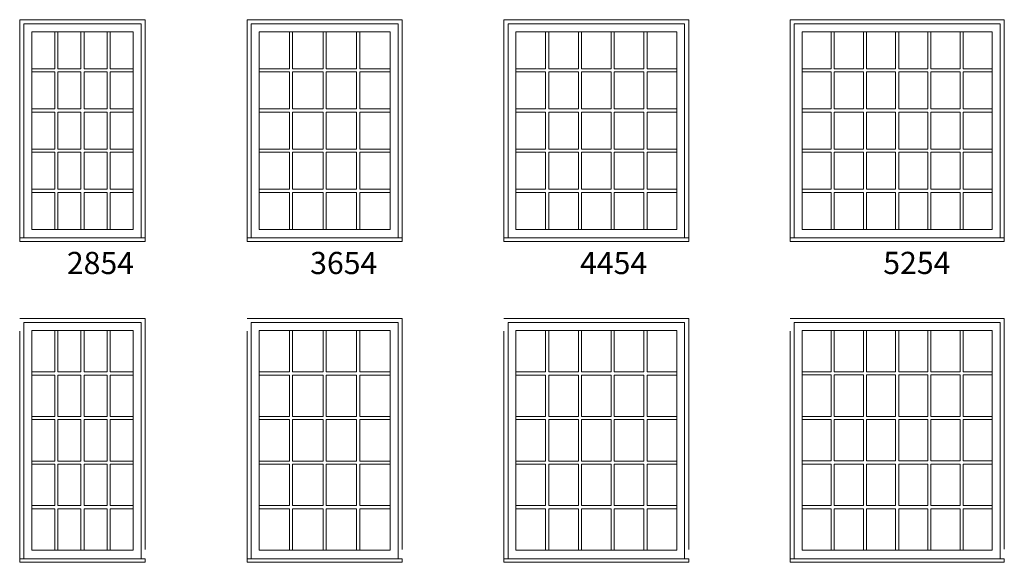
# Model space of a CAD drawing. Units: millimetres. Extents: x -141 to 11345, y -1839 to -761.
# Drawn here: x 6790 to 7056, y -1606 to -1459 of the extents above; entities that cross this region are included whole.
import ezdxf

# ---------------------------------------------------------------- set-up
doc = ezdxf.new("R2010")
doc.units = ezdxf.units.MM
doc.header["$MEASUREMENT"] = 0
doc.linetypes.add('HIDDEN', pattern=[0.375, 0.25, -0.125])
doc.layers.get('0').update_dxf_attribs({"lineweight": 0})
doc.layers.add('1', color=7, linetype='Continuous', lineweight=0)
doc.styles.get("Standard").update_dxf_attribs({"font": 'txt', "height": 40})

msp = doc.modelspace()

# ---------------------------------------------------------------- linework, layer by layer
for p, q in [((6799.27, -1472.29), (6799.27, -1462.29)), ((6800.14, -1472.29), (6800.14, -1462.29)), ((6806.36, -1472.29), (6806.36, -1462.29)), ((6807.22, -1472.29), (6807.22, -1462.29)), ((6813.45, -1472.29), (6813.45, -1462.29)), ((6814.31, -1472.29), (6814.31, -1462.29)), ((6862.81, -1472.29), (6862.81, -1462.29)), ((6863.67, -1472.29), (6863.67, -1462.29)), ((6871.89, -1472.29), (6871.89, -1462.29)), ((6872.76, -1472.29), (6872.76, -1462.29)), ((6880.98, -1472.29), (6880.98, -1462.29)), ((6881.85, -1472.29), (6881.85, -1462.29)), ((6932.11, -1472.29), (6932.11, -1462.29)), ((6932.98, -1472.29), (6932.98, -1462.29)), ((6940.99, -1472.29), (6940.99, -1462.29)), ((6941.85, -1472.29), (6941.85, -1462.29)), ((6949.86, -1472.29), (6949.86, -1462.29)), ((6950.72, -1472.29), (6950.72, -1462.29)), ((6958.73, -1472.29), (6958.73, -1462.29)), ((6959.59, -1472.29), (6959.59, -1462.29)), ((7009.39, -1472.28), (7009.39, -1462.28)), ((7010.26, -1472.28), (7010.26, -1462.28)), ((7018.12, -1472.28), (7018.12, -1462.28)), ((7018.98, -1472.28), (7018.98, -1462.28)), ((7026.84, -1472.28), (7026.84, -1462.28)), ((7027.71, -1472.28), (7027.71, -1462.28)), ((7035.57, -1472.28), (7035.57, -1462.28)), ((7036.43, -1472.28), (7036.43, -1462.28)), ((7044.29, -1472.28), (7044.29, -1462.28)), ((7045.16, -1472.28), (7045.16, -1462.28)), ((6793.05, -1472.29), (6799.27, -1472.29)), ((6793.05, -1473.16), (6799.27, -1473.16)), ((6799.27, -1483.16), (6799.27, -1473.16)), ((6800.14, -1472.29), (6806.36, -1472.29)), ((6800.14, -1483.16), (6800.14, -1473.16)), ((6800.14, -1473.16), (6806.36, -1473.16)), ((6806.36, -1483.16), (6806.36, -1473.16)), ((6807.22, -1472.29), (6813.45, -1472.29)), ((6807.22, -1483.16), (6807.22, -1473.16)), ((6807.22, -1473.16), (6813.45, -1473.16)), ((6813.45, -1483.16), (6813.45, -1473.16)), ((6814.31, -1472.29), (6820.53, -1472.29)), ((6814.31, -1483.16), (6814.31, -1473.16)), ((6814.31, -1473.16), (6820.53, -1473.16)), ((6854.58, -1472.29), (6862.81, -1472.29)), ((6854.58, -1473.16), (6862.81, -1473.16)), ((6862.81, -1483.16), (6862.81, -1473.16)), ((6863.67, -1472.29), (6871.89, -1472.29)), ((6863.67, -1483.16), (6863.67, -1473.16)), ((6863.67, -1473.16), (6871.89, -1473.16)), ((6871.89, -1483.16), (6871.89, -1473.16)), ((6872.76, -1472.29), (6880.98, -1472.29)), ((6872.76, -1483.16), (6872.76, -1473.16)), ((6872.76, -1473.16), (6880.98, -1473.16)), ((6880.98, -1483.16), (6880.98, -1473.16)), ((6881.85, -1472.29), (6890.07, -1472.29)), ((6881.85, -1483.16), (6881.85, -1473.16)), ((6881.85, -1473.16), (6890.07, -1473.16)), ((6924.11, -1472.29), (6932.11, -1472.29)), ((6924.11, -1473.16), (6932.11, -1473.16)), ((6932.11, -1483.16), (6932.11, -1473.16)), ((6932.98, -1472.29), (6940.99, -1472.29)), ((6932.98, -1483.16), (6932.98, -1473.16)), ((6932.98, -1473.16), (6940.99, -1473.16)), ((6940.99, -1483.16), (6940.99, -1473.16)), ((6941.85, -1472.29), (6949.86, -1472.29)), ((6941.85, -1483.16), (6941.85, -1473.16)), ((6941.85, -1473.16), (6949.86, -1473.16)), ((6949.86, -1483.16), (6949.86, -1473.16)), ((6950.72, -1472.29), (6958.73, -1472.29)), ((6950.72, -1483.16), (6950.72, -1473.16)), ((6950.72, -1473.16), (6958.73, -1473.16)), ((6958.73, -1483.16), (6958.73, -1473.16)), ((6959.59, -1472.29), (6967.6, -1472.29)), ((6959.59, -1483.16), (6959.59, -1473.16)), ((6959.59, -1473.16), (6967.6, -1473.16)), ((7009.39, -1483.15), (7009.39, -1473.15)), ((7010.26, -1483.15), (7010.26, -1473.15)), ((7018.12, -1483.15), (7018.12, -1473.15)), ((7018.98, -1483.15), (7018.98, -1473.15)), ((7026.84, -1483.15), (7026.84, -1473.15)), ((7027.71, -1483.15), (7027.71, -1473.15)), ((7035.57, -1483.15), (7035.57, -1473.15)), ((7036.43, -1483.15), (7036.43, -1473.15)), ((7044.29, -1483.15), (7044.29, -1473.15)), ((7045.16, -1483.15), (7045.16, -1473.15)), ((6793.05, -1483.16), (6799.27, -1483.16)), ((6793.05, -1484.03), (6799.27, -1484.03)), ((6799.27, -1494.03), (6799.27, -1484.03)), ((6800.14, -1483.16), (6806.36, -1483.16)), ((6800.14, -1494.03), (6800.14, -1484.03)), ((6800.14, -1484.03), (6806.36, -1484.03)), ((6806.36, -1494.03), (6806.36, -1484.03)), ((6807.22, -1483.16), (6813.45, -1483.16)), ((6807.22, -1494.03), (6807.22, -1484.03)), ((6807.22, -1484.03), (6813.45, -1484.03)), ((6813.45, -1494.03), (6813.45, -1484.03)), ((6814.31, -1483.16), (6820.53, -1483.16)), ((6814.31, -1494.03), (6814.31, -1484.03)), ((6814.31, -1484.03), (6820.53, -1484.03)), ((6854.58, -1483.16), (6862.81, -1483.16)), ((6854.58, -1484.03), (6862.81, -1484.03)), ((6862.81, -1494.03), (6862.81, -1484.03)), ((6863.67, -1483.16), (6871.89, -1483.16)), ((6863.67, -1494.03), (6863.67, -1484.03)), ((6863.67, -1484.03), (6871.89, -1484.03)), ((6871.89, -1494.03), (6871.89, -1484.03)), ((6872.76, -1483.16), (6880.98, -1483.16)), ((6872.76, -1494.03), (6872.76, -1484.03)), ((6872.76, -1484.03), (6880.98, -1484.03)), ((6880.98, -1494.03), (6880.98, -1484.03)), ((6881.85, -1483.16), (6890.07, -1483.16)), ((6881.85, -1494.03), (6881.85, -1484.03)), ((6881.85, -1484.03), (6890.07, -1484.03)), ((6924.11, -1483.16), (6932.11, -1483.16)), ((6924.11, -1484.03), (6932.11, -1484.03)), ((6932.11, -1494.03), (6932.11, -1484.03)), ((6932.98, -1483.16), (6940.99, -1483.16)), ((6932.98, -1494.03), (6932.98, -1484.03)), ((6932.98, -1484.03), (6940.99, -1484.03)), ((6940.99, -1494.03), (6940.99, -1484.03)), ((6941.85, -1483.16), (6949.86, -1483.16)), ((6941.85, -1494.03), (6941.85, -1484.03)), ((6941.85, -1484.03), (6949.86, -1484.03)), ((6949.86, -1494.03), (6949.86, -1484.03)), ((6950.72, -1483.16), (6958.73, -1483.16)), ((6950.72, -1494.03), (6950.72, -1484.03)), ((6950.72, -1484.03), (6958.73, -1484.03)), ((6958.73, -1494.03), (6958.73, -1484.03)), ((6959.59, -1483.16), (6967.6, -1483.16)), ((6959.59, -1494.03), (6959.59, -1484.03)), ((6959.59, -1484.03), (6967.6, -1484.03)), ((7009.39, -1494.02), (7009.39, -1484.01)), ((7010.26, -1494.02), (7010.26, -1484.01)), ((7018.12, -1494.02), (7018.12, -1484.01)), ((7018.98, -1494.02), (7018.98, -1484.01)), ((7026.84, -1494.02), (7026.84, -1484.01)), ((7027.71, -1494.02), (7027.71, -1484.01)), ((7035.57, -1494.02), (7035.57, -1484.01)), ((7036.43, -1494.02), (7036.43, -1484.01)), ((7044.29, -1494.02), (7044.29, -1484.01)), ((7045.16, -1494.02), (7045.16, -1484.01)), ((6793.05, -1494.03), (6799.27, -1494.03)), ((6793.05, -1494.9), (6799.27, -1494.9)), ((6799.27, -1504.9), (6799.27, -1494.9)), ((6800.14, -1494.03), (6806.36, -1494.03)), ((6800.14, -1504.9), (6800.14, -1494.9)), ((6800.14, -1494.9), (6806.36, -1494.9)), ((6806.36, -1504.9), (6806.36, -1494.9)), ((6807.22, -1494.03), (6813.45, -1494.03)), ((6807.22, -1504.9), (6807.22, -1494.9)), ((6807.22, -1494.9), (6813.45, -1494.9)), ((6813.45, -1504.9), (6813.45, -1494.9)), ((6814.31, -1494.03), (6820.53, -1494.03)), ((6814.31, -1504.9), (6814.31, -1494.9)), ((6814.31, -1494.9), (6820.53, -1494.9)), ((6854.58, -1494.03), (6862.81, -1494.03)), ((6854.58, -1494.9), (6862.81, -1494.9)), ((6862.81, -1504.9), (6862.81, -1494.9)), ((6863.67, -1494.03), (6871.89, -1494.03)), ((6863.67, -1504.9), (6863.67, -1494.9)), ((6863.67, -1494.9), (6871.89, -1494.9)), ((6871.89, -1504.9), (6871.89, -1494.9)), ((6872.76, -1494.03), (6880.98, -1494.03)), ((6872.76, -1504.9), (6872.76, -1494.9)), ((6872.76, -1494.9), (6880.98, -1494.9)), ((6880.98, -1504.9), (6880.98, -1494.9)), ((6881.85, -1494.03), (6890.07, -1494.03)), ((6881.85, -1504.9), (6881.85, -1494.9)), ((6881.85, -1494.9), (6890.07, -1494.9)), ((6924.11, -1494.03), (6932.11, -1494.03)), ((6924.11, -1494.9), (6932.11, -1494.9)), ((6932.11, -1504.9), (6932.11, -1494.9)), ((6932.98, -1494.03), (6940.99, -1494.03)), ((6932.98, -1504.9), (6932.98, -1494.9)), ((6932.98, -1494.9), (6940.99, -1494.9)), ((6940.99, -1504.9), (6940.99, -1494.9)), ((6941.85, -1494.03), (6949.86, -1494.03)), ((6941.85, -1504.9), (6941.85, -1494.9)), ((6941.85, -1494.9), (6949.86, -1494.9)), ((6949.86, -1504.9), (6949.86, -1494.9)), ((6950.72, -1494.03), (6958.73, -1494.03)), ((6950.72, -1504.9), (6950.72, -1494.9)), ((6950.72, -1494.9), (6958.73, -1494.9)), ((6958.73, -1504.9), (6958.73, -1494.9)), ((6959.59, -1494.03), (6967.6, -1494.03)), ((6959.59, -1504.9), (6959.59, -1494.9)), ((6959.59, -1494.9), (6967.6, -1494.9)), ((7009.39, -1504.89), (7009.39, -1494.88)), ((7010.26, -1504.89), (7010.26, -1494.88)), ((7018.12, -1504.89), (7018.12, -1494.88)), ((7018.98, -1504.89), (7018.98, -1494.88)), ((7026.84, -1504.89), (7026.84, -1494.88)), ((7027.71, -1504.89), (7027.71, -1494.88)), ((7035.57, -1504.89), (7035.57, -1494.88)), ((7036.43, -1504.89), (7036.43, -1494.88)), ((7044.29, -1504.89), (7044.29, -1494.88)), ((7045.16, -1504.89), (7045.16, -1494.88)), ((6793.05, -1504.9), (6799.27, -1504.9)), ((6800.14, -1504.9), (6806.36, -1504.9)), ((6807.22, -1504.9), (6813.45, -1504.9)), ((6814.31, -1504.9), (6820.53, -1504.9)), ((6854.58, -1504.9), (6862.81, -1504.9)), ((6863.67, -1504.9), (6871.89, -1504.9)), ((6872.76, -1504.9), (6880.98, -1504.9)), ((6881.85, -1504.9), (6890.07, -1504.9)), ((6924.11, -1504.9), (6932.11, -1504.9)), ((6932.98, -1504.9), (6940.99, -1504.9)), ((6941.85, -1504.9), (6949.86, -1504.9)), ((6950.72, -1504.9), (6958.73, -1504.9)), ((6959.59, -1504.9), (6967.6, -1504.9)), ((6793.05, -1505.77), (6799.27, -1505.77)), ((6799.27, -1515.77), (6799.27, -1505.77)), ((6800.14, -1515.77), (6800.14, -1505.77)), ((6800.14, -1505.77), (6806.36, -1505.77)), ((6806.36, -1515.77), (6806.36, -1505.77)), ((6807.22, -1515.77), (6807.22, -1505.77)), ((6807.22, -1505.77), (6813.45, -1505.77)), ((6813.45, -1515.77), (6813.45, -1505.77)), ((6814.31, -1515.77), (6814.31, -1505.77)), ((6814.31, -1505.77), (6820.53, -1505.77)), ((6854.58, -1505.77), (6862.81, -1505.77)), ((6862.81, -1515.77), (6862.81, -1505.77)), ((6863.67, -1515.77), (6863.67, -1505.77)), ((6863.67, -1505.77), (6871.89, -1505.77)), ((6871.89, -1515.77), (6871.89, -1505.77)), ((6872.76, -1515.77), (6872.76, -1505.77)), ((6872.76, -1505.77), (6880.98, -1505.77)), ((6880.98, -1515.77), (6880.98, -1505.77)), ((6881.85, -1515.77), (6881.85, -1505.77)), ((6881.85, -1505.77), (6890.07, -1505.77)), ((6924.11, -1505.77), (6932.11, -1505.77)), ((6932.11, -1515.77), (6932.11, -1505.77)), ((6932.98, -1515.77), (6932.98, -1505.77)), ((6932.98, -1505.77), (6940.99, -1505.77)), ((6940.99, -1515.77), (6940.99, -1505.77)), ((6941.85, -1515.77), (6941.85, -1505.77)), ((6941.85, -1505.77), (6949.86, -1505.77)), ((6949.86, -1515.77), (6949.86, -1505.77)), ((6950.72, -1515.77), (6950.72, -1505.77)), ((6950.72, -1505.77), (6958.73, -1505.77)), ((6958.73, -1515.77), (6958.73, -1505.77)), ((6959.59, -1515.77), (6959.59, -1505.77)), ((6959.59, -1505.77), (6967.6, -1505.77)), ((7009.39, -1515.75), (7009.39, -1505.75)), ((7010.26, -1515.75), (7010.26, -1505.75)), ((7018.12, -1515.75), (7018.12, -1505.75)), ((7018.98, -1515.75), (7018.98, -1505.75)), ((7026.84, -1515.75), (7026.84, -1505.75)), ((7027.71, -1515.75), (7027.71, -1505.75)), ((7035.57, -1515.75), (7035.57, -1505.75)), ((7036.43, -1515.75), (7036.43, -1505.75)), ((7044.29, -1515.75), (7044.29, -1505.75)), ((7045.16, -1515.75), (7045.16, -1505.75)), ((6799.27, -1554.31), (6799.27, -1543.1)), ((6800.14, -1554.31), (6800.14, -1543.1)), ((6806.36, -1554.31), (6806.36, -1543.1)), ((6807.22, -1554.31), (6807.22, -1543.1)), ((6813.45, -1554.31), (6813.45, -1543.1)), ((6814.31, -1554.31), (6814.31, -1543.1)), ((6862.81, -1554.31), (6862.81, -1543.1)), ((6863.67, -1554.31), (6863.67, -1543.1)), ((6871.89, -1554.31), (6871.89, -1543.1)), ((6872.76, -1554.31), (6872.76, -1543.1)), ((6880.98, -1554.31), (6880.98, -1543.1)), ((6881.85, -1554.31), (6881.85, -1543.1)), ((6932.11, -1554.31), (6932.11, -1543.1)), ((6932.98, -1554.31), (6932.98, -1543.1)), ((6940.99, -1554.31), (6940.99, -1543.1)), ((6941.85, -1554.31), (6941.85, -1543.1)), ((6949.86, -1554.31), (6949.86, -1543.1)), ((6950.72, -1554.31), (6950.72, -1543.1)), ((6958.73, -1554.31), (6958.73, -1543.1)), ((6959.59, -1554.31), (6959.59, -1543.1)), ((7009.39, -1554.29), (7009.39, -1543.09)), ((7010.26, -1554.29), (7010.26, -1543.09)), ((7018.12, -1554.29), (7018.12, -1543.09)), ((7018.98, -1554.29), (7018.98, -1543.09)), ((7026.84, -1554.29), (7026.84, -1543.09)), ((7027.71, -1554.29), (7027.71, -1543.09)), ((7035.57, -1554.29), (7035.57, -1543.09)), ((7036.43, -1554.29), (7036.43, -1543.09)), ((7044.29, -1554.29), (7044.29, -1543.09)), ((7045.16, -1554.29), (7045.16, -1543.09)), ((6793.05, -1554.31), (6799.27, -1554.31)), ((6793.05, -1555.17), (6799.27, -1555.17)), ((6799.27, -1566.37), (6799.27, -1555.17)), ((6800.14, -1554.31), (6806.36, -1554.31)), ((6800.14, -1566.37), (6800.14, -1555.17)), ((6800.14, -1555.17), (6806.36, -1555.17)), ((6806.36, -1566.37), (6806.36, -1555.17)), ((6807.22, -1554.31), (6813.45, -1554.31)), ((6807.22, -1566.37), (6807.22, -1555.17)), ((6807.22, -1555.17), (6813.45, -1555.17)), ((6813.45, -1566.37), (6813.45, -1555.17)), ((6814.31, -1554.31), (6820.53, -1554.31)), ((6814.31, -1566.37), (6814.31, -1555.17)), ((6814.31, -1555.17), (6820.53, -1555.17)), ((6854.58, -1554.31), (6862.81, -1554.31)), ((6854.58, -1555.17), (6862.81, -1555.17)), ((6862.81, -1566.37), (6862.81, -1555.17)), ((6863.67, -1554.31), (6871.89, -1554.31)), ((6863.67, -1566.37), (6863.67, -1555.17)), ((6863.67, -1555.17), (6871.89, -1555.17)), ((6871.89, -1566.37), (6871.89, -1555.17)), ((6872.76, -1554.31), (6880.98, -1554.31)), ((6872.76, -1566.37), (6872.76, -1555.17)), ((6872.76, -1555.17), (6880.98, -1555.17)), ((6880.98, -1566.37), (6880.98, -1555.17)), ((6881.85, -1554.31), (6890.07, -1554.31)), ((6881.85, -1566.37), (6881.85, -1555.17)), ((6881.85, -1555.17), (6890.07, -1555.17)), ((6924.11, -1554.31), (6932.11, -1554.31)), ((6924.11, -1555.17), (6932.11, -1555.17)), ((6932.11, -1566.37), (6932.11, -1555.17)), ((6932.98, -1554.31), (6940.99, -1554.31)), ((6932.98, -1566.37), (6932.98, -1555.17)), ((6932.98, -1555.17), (6940.99, -1555.17)), ((6940.99, -1566.37), (6940.99, -1555.17)), ((6941.85, -1554.31), (6949.86, -1554.31)), ((6941.85, -1566.37), (6941.85, -1555.17)), ((6941.85, -1555.17), (6949.86, -1555.17)), ((6949.86, -1566.37), (6949.86, -1555.17)), ((6950.72, -1554.31), (6958.73, -1554.31)), ((6950.72, -1566.37), (6950.72, -1555.17)), ((6950.72, -1555.17), (6958.73, -1555.17)), ((6958.73, -1566.37), (6958.73, -1555.17)), ((6959.59, -1554.31), (6967.6, -1554.31)), ((6959.59, -1566.37), (6959.59, -1555.17)), ((6959.59, -1555.17), (6967.6, -1555.17)), ((7009.39, -1566.36), (7009.39, -1555.16)), ((7010.26, -1566.36), (7010.26, -1555.16)), ((7018.12, -1566.36), (7018.12, -1555.16)), ((7018.98, -1566.36), (7018.98, -1555.16)), ((7026.84, -1566.36), (7026.84, -1555.16)), ((7027.71, -1566.36), (7027.71, -1555.16)), ((7035.57, -1566.36), (7035.57, -1555.16)), ((7036.43, -1566.36), (7036.43, -1555.16)), ((7044.29, -1566.36), (7044.29, -1555.16)), ((7045.16, -1566.36), (7045.16, -1555.16)), ((6793.05, -1566.37), (6799.27, -1566.37)), ((6800.14, -1566.37), (6806.36, -1566.37)), ((6807.22, -1566.37), (6813.45, -1566.37)), ((6814.31, -1566.37), (6820.53, -1566.37)), ((6854.58, -1566.37), (6862.81, -1566.37)), ((6863.67, -1566.37), (6871.89, -1566.37)), ((6872.76, -1566.37), (6880.98, -1566.37)), ((6881.85, -1566.37), (6890.07, -1566.37)), ((6924.11, -1566.37), (6932.11, -1566.37)), ((6932.98, -1566.37), (6940.99, -1566.37)), ((6941.85, -1566.37), (6949.86, -1566.37)), ((6950.72, -1566.37), (6958.73, -1566.37)), ((6959.59, -1566.37), (6967.6, -1566.37)), ((6793.05, -1567.24), (6799.27, -1567.24)), ((6799.27, -1578.44), (6799.27, -1567.24)), ((6800.14, -1578.44), (6800.14, -1567.24)), ((6800.14, -1567.24), (6806.36, -1567.24)), ((6806.36, -1578.44), (6806.36, -1567.24)), ((6807.22, -1578.44), (6807.22, -1567.24)), ((6807.22, -1567.24), (6813.45, -1567.24)), ((6813.45, -1578.44), (6813.45, -1567.24)), ((6814.31, -1578.44), (6814.31, -1567.24)), ((6814.31, -1567.24), (6820.53, -1567.24)), ((6854.58, -1567.24), (6862.81, -1567.24)), ((6862.81, -1578.44), (6862.81, -1567.24)), ((6863.67, -1578.44), (6863.67, -1567.24)), ((6863.67, -1567.24), (6871.89, -1567.24)), ((6871.89, -1578.44), (6871.89, -1567.24)), ((6872.76, -1578.44), (6872.76, -1567.24)), ((6872.76, -1567.24), (6880.98, -1567.24)), ((6880.98, -1578.44), (6880.98, -1567.24)), ((6881.85, -1578.44), (6881.85, -1567.24)), ((6881.85, -1567.24), (6890.07, -1567.24)), ((6924.11, -1567.24), (6932.11, -1567.24)), ((6932.11, -1578.44), (6932.11, -1567.24)), ((6932.98, -1578.44), (6932.98, -1567.24)), ((6932.98, -1567.24), (6940.99, -1567.24)), ((6940.99, -1578.44), (6940.99, -1567.24)), ((6941.85, -1578.44), (6941.85, -1567.24)), ((6941.85, -1567.24), (6949.86, -1567.24)), ((6949.86, -1578.44), (6949.86, -1567.24)), ((6950.72, -1578.44), (6950.72, -1567.24)), ((6950.72, -1567.24), (6958.73, -1567.24)), ((6958.73, -1578.44), (6958.73, -1567.24)), ((6959.59, -1578.44), (6959.59, -1567.24)), ((6959.59, -1567.24), (6967.6, -1567.24)), ((7009.39, -1578.43), (7009.39, -1567.22)), ((7010.26, -1578.43), (7010.26, -1567.22)), ((7018.12, -1578.43), (7018.12, -1567.22)), ((7018.98, -1578.43), (7018.98, -1567.22)), ((7026.84, -1578.43), (7026.84, -1567.22)), ((7027.71, -1578.43), (7027.71, -1567.22)), ((7035.57, -1578.43), (7035.57, -1567.22)), ((7036.43, -1578.43), (7036.43, -1567.22)), ((7044.29, -1578.43), (7044.29, -1567.22)), ((7045.16, -1578.43), (7045.16, -1567.22)), ((6793.05, -1578.44), (6799.27, -1578.44)), ((6793.05, -1579.31), (6799.27, -1579.31)), ((6799.27, -1590.51), (6799.27, -1579.31)), ((6800.14, -1578.44), (6806.36, -1578.44)), ((6800.14, -1590.51), (6800.14, -1579.31)), ((6800.14, -1579.31), (6806.36, -1579.31)), ((6806.36, -1590.51), (6806.36, -1579.31)), ((6807.22, -1578.44), (6813.45, -1578.44)), ((6807.22, -1590.51), (6807.22, -1579.31)), ((6807.22, -1579.31), (6813.45, -1579.31)), ((6813.45, -1590.51), (6813.45, -1579.31)), ((6814.31, -1578.44), (6820.53, -1578.44)), ((6814.31, -1590.51), (6814.31, -1579.31)), ((6814.31, -1579.31), (6820.53, -1579.31)), ((6854.58, -1578.44), (6862.81, -1578.44)), ((6854.58, -1579.31), (6862.81, -1579.31)), ((6862.81, -1590.51), (6862.81, -1579.31)), ((6863.67, -1578.44), (6871.89, -1578.44)), ((6863.67, -1590.51), (6863.67, -1579.31)), ((6863.67, -1579.31), (6871.89, -1579.31)), ((6871.89, -1590.51), (6871.89, -1579.31)), ((6872.76, -1578.44), (6880.98, -1578.44)), ((6872.76, -1590.51), (6872.76, -1579.31)), ((6872.76, -1579.31), (6880.98, -1579.31)), ((6880.98, -1590.51), (6880.98, -1579.31)), ((6881.85, -1578.44), (6890.07, -1578.44)), ((6881.85, -1590.51), (6881.85, -1579.31)), ((6881.85, -1579.31), (6890.07, -1579.31)), ((6924.11, -1578.44), (6932.11, -1578.44)), ((6924.11, -1579.31), (6932.11, -1579.31)), ((6932.11, -1590.51), (6932.11, -1579.31)), ((6932.98, -1578.44), (6940.99, -1578.44)), ((6932.98, -1590.51), (6932.98, -1579.31)), ((6932.98, -1579.31), (6940.99, -1579.31)), ((6940.99, -1590.51), (6940.99, -1579.31)), ((6941.85, -1578.44), (6949.86, -1578.44)), ((6941.85, -1590.51), (6941.85, -1579.31)), ((6941.85, -1579.31), (6949.86, -1579.31)), ((6949.86, -1590.51), (6949.86, -1579.31)), ((6950.72, -1578.44), (6958.73, -1578.44)), ((6950.72, -1590.51), (6950.72, -1579.31)), ((6950.72, -1579.31), (6958.73, -1579.31)), ((6958.73, -1590.51), (6958.73, -1579.31)), ((6959.59, -1578.44), (6967.6, -1578.44)), ((6959.59, -1590.51), (6959.59, -1579.31)), ((6959.59, -1579.31), (6967.6, -1579.31)), ((7009.39, -1590.5), (7009.39, -1579.29)), ((7010.26, -1590.5), (7010.26, -1579.29)), ((7018.12, -1590.5), (7018.12, -1579.29)), ((7018.98, -1590.5), (7018.98, -1579.29)), ((7026.84, -1590.5), (7026.84, -1579.29)), ((7027.71, -1590.5), (7027.71, -1579.29)), ((7035.57, -1590.5), (7035.57, -1579.29)), ((7036.43, -1590.5), (7036.43, -1579.29)), ((7044.29, -1590.5), (7044.29, -1579.29)), ((7045.16, -1590.5), (7045.16, -1579.29)), ((6793.05, -1590.51), (6799.27, -1590.51)), ((6800.14, -1590.51), (6806.36, -1590.51)), ((6807.22, -1590.51), (6813.45, -1590.51)), ((6814.31, -1590.51), (6820.53, -1590.51)), ((6854.58, -1590.51), (6862.81, -1590.51)), ((6863.67, -1590.51), (6871.89, -1590.51)), ((6872.76, -1590.51), (6880.98, -1590.51)), ((6881.85, -1590.51), (6890.07, -1590.51)), ((6924.11, -1590.51), (6932.11, -1590.51)), ((6932.98, -1590.51), (6940.99, -1590.51)), ((6941.85, -1590.51), (6949.86, -1590.51)), ((6950.72, -1590.51), (6958.73, -1590.51)), ((6959.59, -1590.51), (6967.6, -1590.51)), ((6793.05, -1591.38), (6799.27, -1591.38)), ((6799.27, -1602.58), (6799.27, -1591.38)), ((6800.14, -1602.58), (6800.14, -1591.38)), ((6800.14, -1591.38), (6806.36, -1591.38)), ((6806.36, -1602.58), (6806.36, -1591.38)), ((6807.22, -1602.58), (6807.22, -1591.38)), ((6807.22, -1591.38), (6813.45, -1591.38)), ((6813.45, -1602.58), (6813.45, -1591.38)), ((6814.31, -1602.58), (6814.31, -1591.38)), ((6814.31, -1591.38), (6820.53, -1591.38)), ((6854.58, -1591.38), (6862.81, -1591.38)), ((6862.81, -1602.58), (6862.81, -1591.38)), ((6863.67, -1602.58), (6863.67, -1591.38)), ((6863.67, -1591.38), (6871.89, -1591.38)), ((6871.89, -1602.58), (6871.89, -1591.38)), ((6872.76, -1602.58), (6872.76, -1591.38)), ((6872.76, -1591.38), (6880.98, -1591.38)), ((6880.98, -1602.58), (6880.98, -1591.38)), ((6881.85, -1602.58), (6881.85, -1591.38)), ((6881.85, -1591.38), (6890.07, -1591.38)), ((6924.11, -1591.38), (6932.11, -1591.38)), ((6932.11, -1602.58), (6932.11, -1591.38)), ((6932.98, -1602.58), (6932.98, -1591.38)), ((6932.98, -1591.38), (6940.99, -1591.38)), ((6940.99, -1602.58), (6940.99, -1591.38)), ((6941.85, -1602.58), (6941.85, -1591.38)), ((6941.85, -1591.38), (6949.86, -1591.38)), ((6949.86, -1602.58), (6949.86, -1591.38)), ((6950.72, -1602.58), (6950.72, -1591.38)), ((6950.72, -1591.38), (6958.73, -1591.38)), ((6958.73, -1602.58), (6958.73, -1591.38)), ((6959.59, -1602.58), (6959.59, -1591.38)), ((6959.59, -1591.38), (6967.6, -1591.38)), ((7009.39, -1602.56), (7009.39, -1591.36)), ((7010.26, -1602.56), (7010.26, -1591.36)), ((7018.12, -1602.56), (7018.12, -1591.36)), ((7018.98, -1602.56), (7018.98, -1591.36)), ((7026.84, -1602.56), (7026.84, -1591.36)), ((7027.71, -1602.56), (7027.71, -1591.36)), ((7035.57, -1602.56), (7035.57, -1591.36)), ((7036.43, -1602.56), (7036.43, -1591.36)), ((7044.29, -1602.56), (7044.29, -1591.36)), ((7045.16, -1602.56), (7045.16, -1591.36))]:
    msp.add_line(p, q)
at = {"linetype": 'HIDDEN', "ltscale": 250}
for points in [[(6789.79, -1519.03), (6789.79, -1459.04), (6823.79, -1459.04), (6823.79, -1519.03)], [(6851.33, -1519.03), (6851.33, -1459.04), (6893.32, -1459.04), (6893.32, -1519.03)], [(6920.85, -1519.03), (6920.85, -1459.04), (6970.85, -1459.04), (6970.85, -1519.03)], [(6998.28, -1519.02), (6998.28, -1459.02), (7056.27, -1459.02), (7056.27, -1519.02)], [(6789.79, -1605.84), (6789.79, -1539.85), (6823.79, -1539.85), (6823.79, -1605.84)], [(6851.33, -1605.84), (6851.33, -1539.85), (6893.32, -1539.85), (6893.32, -1605.84)], [(6920.85, -1605.84), (6920.85, -1539.85), (6970.85, -1539.85), (6970.85, -1605.84)], [(6998.28, -1605.83), (6998.28, -1539.83), (7056.27, -1539.83), (7056.27, -1605.83)]]:
    msp.add_lwpolyline(points, dxfattribs=at)
at = {"ltscale": 250}
for points in [[(6790.91, -1518.08), (6790.91, -1460.16), (6822.67, -1460.16), (6822.67, -1518.08)], [(6852.45, -1518.08), (6852.45, -1460.16), (6892.2, -1460.16), (6892.2, -1518.08)], [(6921.98, -1518.08), (6921.98, -1460.16), (6969.73, -1460.16), (6969.73, -1518.08)], [(6999.4, -1518.07), (6999.4, -1460.14), (7055.15, -1460.14), (7055.15, -1518.07)], [(6790.91, -1604.89), (6790.91, -1540.97), (6822.67, -1540.97), (6822.67, -1604.89)], [(6852.45, -1604.89), (6852.45, -1540.97), (6892.2, -1540.97), (6892.2, -1604.89)], [(6921.98, -1604.89), (6921.98, -1540.97), (6969.73, -1540.97), (6969.73, -1604.89)], [(6999.4, -1604.88), (6999.4, -1540.95), (7055.15, -1540.95), (7055.15, -1604.88)]]:
    msp.add_lwpolyline(points, dxfattribs=at)
for points in [[(6793.05, -1462.29), (6820.53, -1462.29), (6820.53, -1515.77), (6793.05, -1515.77)], [(6854.58, -1462.29), (6890.07, -1462.29), (6890.07, -1515.77), (6854.58, -1515.77)], [(6924.11, -1462.29), (6967.6, -1462.29), (6967.6, -1515.77), (6924.11, -1515.77)], [(7001.53, -1462.28), (7053.02, -1462.28), (7053.02, -1515.75), (7001.53, -1515.75)], [(6793.05, -1543.1), (6820.53, -1543.1), (6820.53, -1602.58), (6793.05, -1602.58)], [(6854.58, -1543.1), (6890.07, -1543.1), (6890.07, -1602.58), (6854.58, -1602.58)], [(6924.11, -1543.1), (6967.6, -1543.1), (6967.6, -1602.58), (6924.11, -1602.58)], [(7001.53, -1543.09), (7053.02, -1543.09), (7053.02, -1602.56), (7001.53, -1602.56)]]:
    msp.add_lwpolyline(points, close=True, dxfattribs=at)
for points in [[(6793.05, -1515.77), (6820.53, -1515.77), (6820.53, -1462.29), (6793.05, -1462.29)], [(6793.05, -1515.77), (6820.53, -1515.77), (6820.53, -1462.29), (6793.05, -1462.29)], [(6793.05, -1515.77), (6820.53, -1515.77), (6820.53, -1462.29), (6793.05, -1462.29)], [(6793.05, -1515.77), (6820.53, -1515.77), (6820.53, -1462.29), (6793.05, -1462.29)], [(6793.05, -1515.77), (6820.53, -1515.77), (6820.53, -1462.29), (6793.05, -1462.29)], [(6793.05, -1515.77), (6820.53, -1515.77), (6820.53, -1462.29), (6793.05, -1462.29)], [(6854.58, -1515.77), (6890.07, -1515.77), (6890.07, -1462.29), (6854.58, -1462.29)], [(6854.58, -1515.77), (6890.07, -1515.77), (6890.07, -1462.29), (6854.58, -1462.29)], [(6854.58, -1515.77), (6890.07, -1515.77), (6890.07, -1462.29), (6854.58, -1462.29)], [(6854.58, -1515.77), (6890.07, -1515.77), (6890.07, -1462.29), (6854.58, -1462.29)], [(6854.58, -1515.77), (6890.07, -1515.77), (6890.07, -1462.29), (6854.58, -1462.29)], [(6854.58, -1515.77), (6890.07, -1515.77), (6890.07, -1462.29), (6854.58, -1462.29)], [(6924.11, -1515.77), (6967.6, -1515.77), (6967.6, -1462.29), (6924.11, -1462.29)], [(6924.11, -1515.77), (6967.6, -1515.77), (6967.6, -1462.29), (6924.11, -1462.29)], [(6924.11, -1515.77), (6967.6, -1515.77), (6967.6, -1462.29), (6924.11, -1462.29)], [(6924.11, -1515.77), (6967.6, -1515.77), (6967.6, -1462.29), (6924.11, -1462.29)], [(6924.11, -1515.77), (6967.6, -1515.77), (6967.6, -1462.29), (6924.11, -1462.29)], [(6924.11, -1515.77), (6967.6, -1515.77), (6967.6, -1462.29), (6924.11, -1462.29)], [(7001.53, -1515.75), (7053.02, -1515.75), (7053.02, -1462.28), (7001.53, -1462.28)], [(7001.53, -1515.75), (7053.02, -1515.75), (7053.02, -1462.28), (7001.53, -1462.28)], [(7001.53, -1515.75), (7053.02, -1515.75), (7053.02, -1462.28), (7001.53, -1462.28)], [(7001.53, -1515.75), (7053.02, -1515.75), (7053.02, -1462.28), (7001.53, -1462.28)], [(7001.53, -1515.75), (7053.02, -1515.75), (7053.02, -1462.28), (7001.53, -1462.28)], [(7001.53, -1515.75), (7053.02, -1515.75), (7053.02, -1462.28), (7001.53, -1462.28)], [(6789.79, -1519.03), (6823.79, -1519.03), (6823.79, -1518.08), (6789.79, -1518.08)], [(6851.33, -1519.03), (6893.32, -1519.03), (6893.32, -1518.08), (6851.33, -1518.08)], [(6920.85, -1519.03), (6970.85, -1519.03), (6970.85, -1518.08), (6920.85, -1518.08)], [(6998.28, -1519.02), (7056.27, -1519.02), (7056.27, -1518.07), (6998.28, -1518.07)], [(6793.05, -1602.58), (6820.53, -1602.58), (6820.53, -1543.1), (6793.05, -1543.1)], [(6793.05, -1602.58), (6820.53, -1602.58), (6820.53, -1543.1), (6793.05, -1543.1)], [(6793.05, -1602.58), (6820.53, -1602.58), (6820.53, -1543.1), (6793.05, -1543.1)], [(6793.05, -1602.58), (6820.53, -1602.58), (6820.53, -1543.1), (6793.05, -1543.1)], [(6793.05, -1602.58), (6820.53, -1602.58), (6820.53, -1543.1), (6793.05, -1543.1)], [(6793.05, -1602.58), (6820.53, -1602.58), (6820.53, -1543.1), (6793.05, -1543.1)], [(6854.58, -1602.58), (6890.07, -1602.58), (6890.07, -1543.1), (6854.58, -1543.1)], [(6854.58, -1602.58), (6890.07, -1602.58), (6890.07, -1543.1), (6854.58, -1543.1)], [(6854.58, -1602.58), (6890.07, -1602.58), (6890.07, -1543.1), (6854.58, -1543.1)], [(6854.58, -1602.58), (6890.07, -1602.58), (6890.07, -1543.1), (6854.58, -1543.1)], [(6854.58, -1602.58), (6890.07, -1602.58), (6890.07, -1543.1), (6854.58, -1543.1)], [(6854.58, -1602.58), (6890.07, -1602.58), (6890.07, -1543.1), (6854.58, -1543.1)], [(6924.11, -1602.58), (6967.6, -1602.58), (6967.6, -1543.1), (6924.11, -1543.1)], [(6924.11, -1602.58), (6967.6, -1602.58), (6967.6, -1543.1), (6924.11, -1543.1)], [(6924.11, -1602.58), (6967.6, -1602.58), (6967.6, -1543.1), (6924.11, -1543.1)], [(6924.11, -1602.58), (6967.6, -1602.58), (6967.6, -1543.1), (6924.11, -1543.1)], [(6924.11, -1602.58), (6967.6, -1602.58), (6967.6, -1543.1), (6924.11, -1543.1)], [(6924.11, -1602.58), (6967.6, -1602.58), (6967.6, -1543.1), (6924.11, -1543.1)], [(7001.53, -1602.56), (7053.02, -1602.56), (7053.02, -1543.09), (7001.53, -1543.09)], [(7001.53, -1602.56), (7053.02, -1602.56), (7053.02, -1543.09), (7001.53, -1543.09)], [(7001.53, -1602.56), (7053.02, -1602.56), (7053.02, -1543.09), (7001.53, -1543.09)], [(7001.53, -1602.56), (7053.02, -1602.56), (7053.02, -1543.09), (7001.53, -1543.09)], [(7001.53, -1602.56), (7053.02, -1602.56), (7053.02, -1543.09), (7001.53, -1543.09)], [(7001.53, -1602.56), (7053.02, -1602.56), (7053.02, -1543.09), (7001.53, -1543.09)], [(6789.79, -1605.84), (6823.79, -1605.84), (6823.79, -1604.89), (6789.79, -1604.89)], [(6851.33, -1605.84), (6893.32, -1605.84), (6893.32, -1604.89), (6851.33, -1604.89)], [(6920.85, -1605.84), (6970.85, -1605.84), (6970.85, -1604.89), (6920.85, -1604.89)], [(6998.28, -1605.83), (7056.27, -1605.83), (7056.27, -1604.88), (6998.28, -1604.88)]]:
    msp.add_lwpolyline(points, close=True)
for points in [[(7001.53, -1472.28), (7009.39, -1472.28)], [(7001.53, -1473.15), (7009.39, -1473.15)], [(7010.26, -1472.28), (7018.12, -1472.28)], [(7010.26, -1473.15), (7018.12, -1473.15)], [(7018.98, -1472.28), (7026.84, -1472.28)], [(7018.98, -1473.15), (7026.84, -1473.15)], [(7027.71, -1472.28), (7035.57, -1472.28)], [(7027.71, -1473.15), (7035.57, -1473.15)], [(7036.43, -1472.28), (7044.29, -1472.28)], [(7036.43, -1473.15), (7044.29, -1473.15)], [(7045.16, -1472.28), (7053.02, -1472.28)], [(7045.16, -1473.15), (7053.02, -1473.15)], [(7001.53, -1483.15), (7009.39, -1483.15)], [(7001.53, -1484.01), (7009.39, -1484.01)], [(7010.26, -1483.15), (7018.12, -1483.15)], [(7010.26, -1484.01), (7018.12, -1484.01)], [(7018.98, -1483.15), (7026.84, -1483.15)], [(7018.98, -1484.01), (7026.84, -1484.01)], [(7027.71, -1483.15), (7035.57, -1483.15)], [(7027.71, -1484.01), (7035.57, -1484.01)], [(7036.43, -1483.15), (7044.29, -1483.15)], [(7036.43, -1484.01), (7044.29, -1484.01)], [(7045.16, -1483.15), (7053.02, -1483.15)], [(7045.16, -1484.01), (7053.02, -1484.01)], [(7001.53, -1494.02), (7009.39, -1494.02)], [(7001.53, -1494.88), (7009.39, -1494.88)], [(7010.26, -1494.02), (7018.12, -1494.02)], [(7010.26, -1494.88), (7018.12, -1494.88)], [(7018.98, -1494.02), (7026.84, -1494.02)], [(7018.98, -1494.88), (7026.84, -1494.88)], [(7027.71, -1494.02), (7035.57, -1494.02)], [(7027.71, -1494.88), (7035.57, -1494.88)], [(7036.43, -1494.02), (7044.29, -1494.02)], [(7036.43, -1494.88), (7044.29, -1494.88)], [(7045.16, -1494.02), (7053.02, -1494.02)], [(7045.16, -1494.88), (7053.02, -1494.88)], [(7001.53, -1504.89), (7009.39, -1504.89)], [(7010.26, -1504.89), (7018.12, -1504.89)], [(7018.98, -1504.89), (7026.84, -1504.89)], [(7027.71, -1504.89), (7035.57, -1504.89)], [(7036.43, -1504.89), (7044.29, -1504.89)], [(7045.16, -1504.89), (7053.02, -1504.89)], [(7001.53, -1505.75), (7009.39, -1505.75)], [(7010.26, -1505.75), (7018.12, -1505.75)], [(7018.98, -1505.75), (7026.84, -1505.75)], [(7027.71, -1505.75), (7035.57, -1505.75)], [(7036.43, -1505.75), (7044.29, -1505.75)], [(7045.16, -1505.75), (7053.02, -1505.75)], [(7001.53, -1554.29), (7009.39, -1554.29)], [(7001.53, -1555.16), (7009.39, -1555.16)], [(7010.26, -1554.29), (7018.12, -1554.29)], [(7010.26, -1555.16), (7018.12, -1555.16)], [(7018.98, -1554.29), (7026.84, -1554.29)], [(7018.98, -1555.16), (7026.84, -1555.16)], [(7027.71, -1554.29), (7035.57, -1554.29)], [(7027.71, -1555.16), (7035.57, -1555.16)], [(7036.43, -1554.29), (7044.29, -1554.29)], [(7036.43, -1555.16), (7044.29, -1555.16)], [(7045.16, -1554.29), (7053.02, -1554.29)], [(7045.16, -1555.16), (7053.02, -1555.16)], [(7001.53, -1566.36), (7009.39, -1566.36)], [(7010.26, -1566.36), (7018.12, -1566.36)], [(7018.98, -1566.36), (7026.84, -1566.36)], [(7027.71, -1566.36), (7035.57, -1566.36)], [(7036.43, -1566.36), (7044.29, -1566.36)], [(7045.16, -1566.36), (7053.02, -1566.36)], [(7001.53, -1567.22), (7009.39, -1567.22)], [(7010.26, -1567.22), (7018.12, -1567.22)], [(7018.98, -1567.22), (7026.84, -1567.22)], [(7027.71, -1567.22), (7035.57, -1567.22)], [(7036.43, -1567.22), (7044.29, -1567.22)], [(7045.16, -1567.22), (7053.02, -1567.22)], [(7001.53, -1578.43), (7009.39, -1578.43)], [(7001.53, -1579.29), (7009.39, -1579.29)], [(7010.26, -1578.43), (7018.12, -1578.43)], [(7010.26, -1579.29), (7018.12, -1579.29)], [(7018.98, -1578.43), (7026.84, -1578.43)], [(7018.98, -1579.29), (7026.84, -1579.29)], [(7027.71, -1578.43), (7035.57, -1578.43)], [(7027.71, -1579.29), (7035.57, -1579.29)], [(7036.43, -1578.43), (7044.29, -1578.43)], [(7036.43, -1579.29), (7044.29, -1579.29)], [(7045.16, -1578.43), (7053.02, -1578.43)], [(7045.16, -1579.29), (7053.02, -1579.29)], [(7001.53, -1590.5), (7009.39, -1590.5)], [(7010.26, -1590.5), (7018.12, -1590.5)], [(7018.98, -1590.5), (7026.84, -1590.5)], [(7027.71, -1590.5), (7035.57, -1590.5)], [(7036.43, -1590.5), (7044.29, -1590.5)], [(7045.16, -1590.5), (7053.02, -1590.5)], [(7001.53, -1591.36), (7009.39, -1591.36)], [(7010.26, -1591.36), (7018.12, -1591.36)], [(7018.98, -1591.36), (7026.84, -1591.36)], [(7027.71, -1591.36), (7035.57, -1591.36)], [(7036.43, -1591.36), (7044.29, -1591.36)], [(7045.16, -1591.36), (7053.02, -1591.36)]]:
    msp.add_lwpolyline(points)

# ---------------------------------------------------------------- texts
at = {"layer": '1', "char_height": 6, "attachment_point": 1}
for s, insert in [('\\pi0.96272;2854', (6796.78, -1521.85)), ('\\pi1.01592;3654', (6862.31, -1521.85)), ('\\pi0.93611;4454', (6935.83, -1521.85)), ('\\pi1.04457;5254', (7017.25, -1521.83))]:
    msp.add_mtext_dynamic_manual_height_columns(s, width=20.171, gutter_width=200, heights=[0], dxfattribs=dict(at, insert=insert))

doc.saveas('drawing.dxf')
